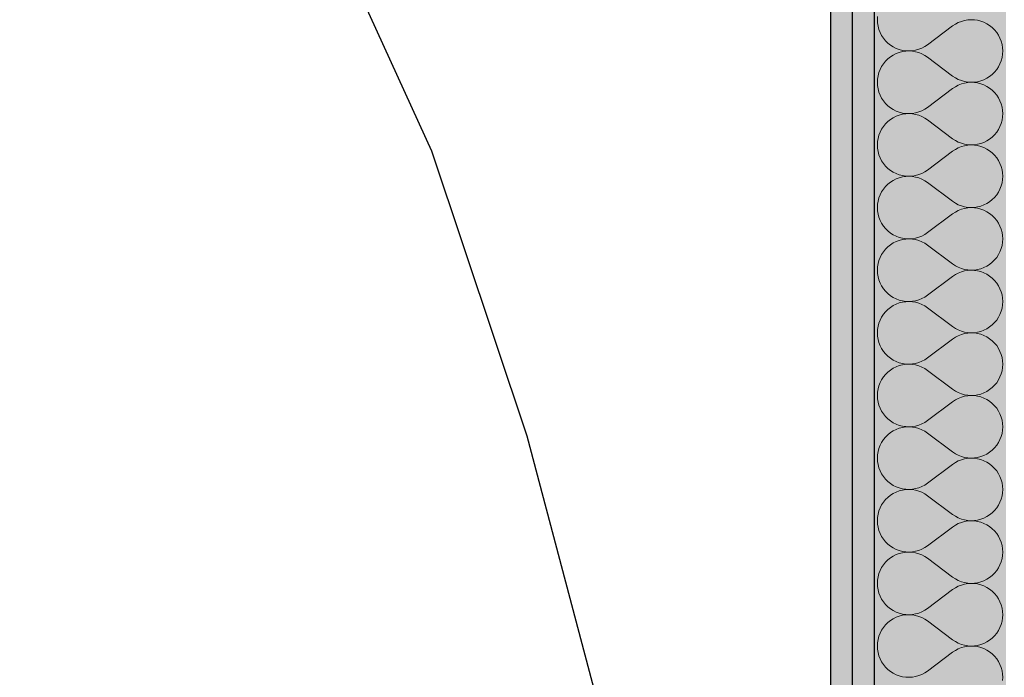
# Model space of a CAD drawing. Extents: x 150 to 3127, y 25 to 1460.
# Drawn here: x 1049 to 1105, y 517 to 555 of the extents above; entities that cross this region are included whole.
import ezdxf
from ezdxf.xclip import XClip

# ---------------------------------------------------------------- set-up
doc = ezdxf.new("R2010")
doc.units = 0
doc.header["$LTSCALE"] = 0.2
doc.header["$MEASUREMENT"] = 0
doc.header["$XCLIPFRAME"] = 0
doc.layers.add('OPISY.wykonawczy', color=7, linetype='Continuous')
doc.layers.add('ŚCIANY DZIAŁOWE', color=7, linetype='Continuous')
pattern_1 = [(0, (2565.8338, 463.861), (0, 3), [0, -3])]

# ---------------------------------------------------------------- blocks, each defined once
blk = doc.blocks.new('*X9')
at = {"layer": 'ŚCIANY DZIAŁOWE', "linetype": 'Continuous', "lineweight": 0, "ltscale": 0.2}
for p, q in [((1098.022, 554.835), (1098.012, 554.647)), ((1098.012, 554.647), (1098.022, 554.459)), ((1098.022, 554.459), (1098.052, 554.273)), ((1102.454, 554.394), (1102.298, 554.289)), ((1102.621, 554.482), (1102.454, 554.394)), ((1102.796, 554.552), (1102.621, 554.482)), ((1102.977, 554.603), (1102.796, 554.552)), ((1103.162, 554.635), (1102.977, 554.603)), ((1103.35, 554.646), (1103.162, 554.635)), ((1103.538, 554.639), (1103.35, 554.646)), ((1103.724, 554.611), (1103.538, 554.639)), ((1103.907, 554.564), (1103.724, 554.611)), ((1104.083, 554.498), (1103.907, 554.564)), ((1104.251, 554.414), (1104.083, 554.498)), ((1104.41, 554.312), (1104.251, 554.414)), ((1098.052, 554.273), (1098.101, 554.091)), ((1098.101, 554.091), (1098.169, 553.916)), ((1098.169, 553.916), (1098.255, 553.748)), ((1100.87, 553.218), (1102.298, 554.289)), ((1104.557, 554.195), (1104.41, 554.312)), ((1104.69, 554.062), (1104.557, 554.195)), ((1104.81, 553.917), (1104.69, 554.062)), ((1104.913, 553.759), (1104.81, 553.917)), ((1098.255, 553.748), (1098.358, 553.591)), ((1098.358, 553.591), (1098.477, 553.445)), ((1098.477, 553.445), (1098.611, 553.313)), ((1098.611, 553.313), (1098.758, 553.195)), ((1100.713, 553.113), (1100.87, 553.218)), ((1104.999, 553.592), (1104.913, 553.759)), ((1105.067, 553.416), (1104.999, 553.592)), ((1105.116, 553.235), (1105.067, 553.416)), ((1105.145, 553.049), (1105.116, 553.235)), ((1098.758, 553.195), (1098.916, 553.094)), ((1098.916, 553.094), (1099.085, 553.01)), ((1099.085, 552.712), (1098.916, 552.628)), ((1099.085, 553.01), (1099.261, 552.944)), ((1099.261, 552.778), (1099.085, 552.712)), ((1099.261, 552.944), (1099.443, 552.896)), ((1099.443, 552.825), (1099.261, 552.778)), ((1099.443, 552.896), (1099.629, 552.869)), ((1099.629, 552.853), (1099.443, 552.825)), ((1099.629, 552.869), (1099.817, 552.861)), ((1099.817, 552.861), (1099.629, 552.853)), ((1099.817, 552.861), (1100.005, 552.873)), ((1100.005, 552.849), (1099.817, 552.861)), ((1100.005, 552.873), (1100.191, 552.905)), ((1100.191, 552.817), (1100.005, 552.849)), ((1100.191, 552.905), (1100.372, 552.956)), ((1100.372, 552.766), (1100.191, 552.817)), ((1100.372, 552.956), (1100.547, 553.025)), ((1100.547, 552.696), (1100.372, 552.766)), ((1100.547, 553.025), (1100.713, 553.113)), ((1100.713, 552.609), (1100.547, 552.696)), ((1105.116, 552.487), (1105.145, 552.673)), ((1105.155, 552.861), (1105.145, 553.049)), ((1105.145, 552.673), (1105.155, 552.861)), ((1098.358, 552.131), (1098.255, 551.974)), ((1098.477, 552.277), (1098.358, 552.131)), ((1098.611, 552.409), (1098.477, 552.277)), ((1098.758, 552.527), (1098.611, 552.409)), ((1098.916, 552.628), (1098.758, 552.527)), ((1100.87, 552.504), (1100.713, 552.609)), ((1100.87, 552.504), (1102.298, 551.432)), ((1104.913, 551.962), (1104.999, 552.13)), ((1104.999, 552.13), (1105.067, 552.305)), ((1105.067, 552.305), (1105.116, 552.487)), ((1098.101, 551.631), (1098.052, 551.449)), ((1098.169, 551.806), (1098.101, 551.631)), ((1098.255, 551.974), (1098.169, 551.806)), ((1104.557, 551.527), (1104.69, 551.659)), ((1104.69, 551.659), (1104.81, 551.805)), ((1104.81, 551.805), (1104.913, 551.962)), ((1098.022, 551.263), (1098.012, 551.075)), ((1098.012, 551.075), (1098.022, 550.887)), ((1098.052, 551.449), (1098.022, 551.263)), ((1102.298, 551.432), (1102.454, 551.327)), ((1102.454, 551.327), (1102.621, 551.24)), ((1102.621, 551.24), (1102.796, 551.17)), ((1102.796, 550.98), (1102.621, 550.911)), ((1102.796, 551.17), (1102.977, 551.119)), ((1102.977, 551.031), (1102.796, 550.98)), ((1102.977, 551.119), (1103.162, 551.087)), ((1103.162, 551.063), (1102.977, 551.031)), ((1103.162, 551.087), (1103.35, 551.075)), ((1103.35, 551.075), (1103.162, 551.063)), ((1103.35, 551.075), (1103.538, 551.083)), ((1103.538, 551.067), (1103.35, 551.075)), ((1103.538, 551.083), (1103.724, 551.111)), ((1103.724, 551.04), (1103.538, 551.067)), ((1103.724, 551.111), (1103.907, 551.158)), ((1103.907, 550.992), (1103.724, 551.04)), ((1103.907, 551.158), (1104.083, 551.224)), ((1104.083, 550.927), (1103.907, 550.992)), ((1104.083, 551.224), (1104.251, 551.308)), ((1104.251, 551.308), (1104.41, 551.409)), ((1104.41, 551.409), (1104.557, 551.527)), ((1098.022, 550.887), (1098.052, 550.701)), ((1098.052, 550.701), (1098.101, 550.52)), ((1098.101, 550.52), (1098.169, 550.344)), ((1100.87, 549.647), (1102.298, 550.718)), ((1102.454, 550.823), (1102.298, 550.718)), ((1102.621, 550.911), (1102.454, 550.823)), ((1104.251, 550.842), (1104.083, 550.927)), ((1104.41, 550.741), (1104.251, 550.842)), ((1104.557, 550.623), (1104.41, 550.741)), ((1104.69, 550.491), (1104.557, 550.623)), ((1104.81, 550.345), (1104.69, 550.491)), ((1098.169, 550.344), (1098.255, 550.177)), ((1098.255, 550.177), (1098.358, 550.019)), ((1098.358, 550.019), (1098.477, 549.874)), ((1098.477, 549.874), (1098.611, 549.741)), ((1104.913, 550.188), (1104.81, 550.345)), ((1104.999, 550.02), (1104.913, 550.188)), ((1105.067, 549.845), (1104.999, 550.02)), ((1098.611, 549.741), (1098.758, 549.624)), ((1098.758, 549.624), (1098.916, 549.522)), ((1098.916, 549.522), (1099.085, 549.438)), ((1099.085, 549.438), (1099.261, 549.372)), ((1099.261, 549.372), (1099.443, 549.325)), ((1099.443, 549.325), (1099.629, 549.297)), ((1099.629, 549.297), (1099.817, 549.29)), ((1099.817, 549.289), (1099.629, 549.281)), ((1099.817, 549.29), (1100.005, 549.301)), ((1100.005, 549.277), (1099.817, 549.289)), ((1100.005, 549.301), (1100.191, 549.333)), ((1100.191, 549.333), (1100.372, 549.384)), ((1100.372, 549.384), (1100.547, 549.454)), ((1100.547, 549.454), (1100.713, 549.542)), ((1100.713, 549.542), (1100.87, 549.647)), ((1105.116, 549.663), (1105.067, 549.845)), ((1105.145, 549.477), (1105.116, 549.663)), ((1105.155, 549.289), (1105.145, 549.477)), ((1105.145, 549.101), (1105.155, 549.289)), ((1098.611, 548.838), (1098.477, 548.705)), ((1098.758, 548.955), (1098.611, 548.838)), ((1098.916, 549.057), (1098.758, 548.955)), ((1099.085, 549.141), (1098.916, 549.057)), ((1099.261, 549.207), (1099.085, 549.141)), ((1099.443, 549.254), (1099.261, 549.207)), ((1099.629, 549.281), (1099.443, 549.254)), ((1100.191, 549.246), (1100.005, 549.277)), ((1100.372, 549.195), (1100.191, 549.246)), ((1100.547, 549.125), (1100.372, 549.195)), ((1100.713, 549.037), (1100.547, 549.125)), ((1100.87, 548.932), (1100.713, 549.037)), ((1100.87, 548.932), (1102.298, 547.861)), ((1104.999, 548.558), (1105.067, 548.734)), ((1105.067, 548.734), (1105.116, 548.916)), ((1105.116, 548.916), (1105.145, 549.101)), ((1098.169, 548.235), (1098.101, 548.059)), ((1098.255, 548.402), (1098.169, 548.235)), ((1098.358, 548.56), (1098.255, 548.402)), ((1098.477, 548.705), (1098.358, 548.56)), ((1104.69, 548.088), (1104.81, 548.234)), ((1104.81, 548.234), (1104.913, 548.391)), ((1104.913, 548.391), (1104.999, 548.558)), ((1098.022, 547.692), (1098.012, 547.504)), ((1098.052, 547.878), (1098.022, 547.692)), ((1098.101, 548.059), (1098.052, 547.878)), ((1102.298, 547.861), (1102.454, 547.756)), ((1102.454, 547.756), (1102.621, 547.668)), ((1102.621, 547.668), (1102.796, 547.598)), ((1103.907, 547.586), (1104.083, 547.652)), ((1104.083, 547.652), (1104.251, 547.737)), ((1104.251, 547.737), (1104.41, 547.838)), ((1104.41, 547.838), (1104.557, 547.956)), ((1104.557, 547.956), (1104.69, 548.088)), ((1098.012, 547.504), (1098.022, 547.316)), ((1098.022, 547.316), (1098.052, 547.13)), ((1098.052, 547.13), (1098.101, 546.948)), ((1100.87, 546.075), (1102.298, 547.147)), ((1102.454, 547.251), (1102.298, 547.147)), ((1102.621, 547.339), (1102.454, 547.251)), ((1102.796, 547.409), (1102.621, 547.339)), ((1102.796, 547.598), (1102.977, 547.547)), ((1102.977, 547.46), (1102.796, 547.409)), ((1102.977, 547.547), (1103.162, 547.516)), ((1103.162, 547.492), (1102.977, 547.46)), ((1103.162, 547.516), (1103.35, 547.504)), ((1103.35, 547.504), (1103.162, 547.492)), ((1103.35, 547.504), (1103.538, 547.512)), ((1103.538, 547.496), (1103.35, 547.504)), ((1103.538, 547.512), (1103.724, 547.539)), ((1103.724, 547.468), (1103.538, 547.496)), ((1103.724, 547.539), (1103.907, 547.586)), ((1103.907, 547.421), (1103.724, 547.468)), ((1104.083, 547.355), (1103.907, 547.421)), ((1104.251, 547.271), (1104.083, 547.355)), ((1104.41, 547.169), (1104.251, 547.271)), ((1104.557, 547.052), (1104.41, 547.169)), ((1104.69, 546.92), (1104.557, 547.052)), ((1098.101, 546.948), (1098.169, 546.773)), ((1098.169, 546.773), (1098.255, 546.605)), ((1098.255, 546.605), (1098.358, 546.448)), ((1104.81, 546.774), (1104.69, 546.92)), ((1104.913, 546.616), (1104.81, 546.774)), ((1104.999, 546.449), (1104.913, 546.616)), ((1098.358, 546.448), (1098.477, 546.302)), ((1098.477, 546.302), (1098.611, 546.17)), ((1098.611, 546.17), (1098.758, 546.052)), ((1098.758, 546.052), (1098.916, 545.951)), ((1098.916, 545.951), (1099.085, 545.867)), ((1100.547, 545.883), (1100.713, 545.97)), ((1100.713, 545.97), (1100.87, 546.075)), ((1105.067, 546.274), (1104.999, 546.449)), ((1105.116, 546.092), (1105.067, 546.274)), ((1105.145, 545.906), (1105.116, 546.092)), ((1098.758, 545.384), (1098.611, 545.266)), ((1098.916, 545.485), (1098.758, 545.384)), ((1099.085, 545.569), (1098.916, 545.485)), ((1099.085, 545.867), (1099.261, 545.801)), ((1099.261, 545.635), (1099.085, 545.569)), ((1099.261, 545.801), (1099.443, 545.754)), ((1099.443, 545.682), (1099.261, 545.635)), ((1099.443, 545.754), (1099.629, 545.726)), ((1099.629, 545.71), (1099.443, 545.682)), ((1099.629, 545.726), (1099.817, 545.718)), ((1099.817, 545.718), (1099.629, 545.71)), ((1099.817, 545.718), (1100.005, 545.73)), ((1100.005, 545.706), (1099.817, 545.718)), ((1100.005, 545.73), (1100.191, 545.762)), ((1100.191, 545.674), (1100.005, 545.706)), ((1100.191, 545.762), (1100.372, 545.813)), ((1100.372, 545.623), (1100.191, 545.674)), ((1100.372, 545.813), (1100.547, 545.883)), ((1100.547, 545.553), (1100.372, 545.623)), ((1100.713, 545.466), (1100.547, 545.553)), ((1100.87, 545.361), (1100.713, 545.466)), ((1105.116, 545.344), (1105.145, 545.53)), ((1105.155, 545.718), (1105.145, 545.906)), ((1105.145, 545.53), (1105.155, 545.718)), ((1098.255, 544.831), (1098.169, 544.663)), ((1098.358, 544.988), (1098.255, 544.831)), ((1098.477, 545.134), (1098.358, 544.988)), ((1098.611, 545.266), (1098.477, 545.134)), ((1100.87, 545.361), (1102.298, 544.289)), ((1104.81, 544.662), (1104.913, 544.82)), ((1104.913, 544.82), (1104.999, 544.987)), ((1104.999, 544.987), (1105.067, 545.163)), ((1105.067, 545.163), (1105.116, 545.344)), ((1098.052, 544.306), (1098.022, 544.12)), ((1098.101, 544.488), (1098.052, 544.306)), ((1098.169, 544.663), (1098.101, 544.488)), ((1102.298, 544.289), (1102.454, 544.185)), ((1104.251, 544.165), (1104.41, 544.267)), ((1104.41, 544.267), (1104.557, 544.384)), ((1104.557, 544.384), (1104.69, 544.516)), ((1104.69, 544.516), (1104.81, 544.662)), ((1098.022, 544.12), (1098.012, 543.932)), ((1098.012, 543.932), (1098.022, 543.744)), ((1098.022, 543.744), (1098.052, 543.559)), ((1102.454, 543.68), (1102.298, 543.575)), ((1102.454, 544.185), (1102.621, 544.097)), ((1102.621, 543.768), (1102.454, 543.68)), ((1102.621, 544.097), (1102.796, 544.027)), ((1102.796, 543.838), (1102.621, 543.768)), ((1102.796, 544.027), (1102.977, 543.976)), ((1102.977, 543.889), (1102.796, 543.838)), ((1102.977, 543.976), (1103.162, 543.944)), ((1103.162, 543.92), (1102.977, 543.889)), ((1103.162, 543.944), (1103.35, 543.932)), ((1103.35, 543.932), (1103.162, 543.92)), ((1103.35, 543.932), (1103.538, 543.94)), ((1103.538, 543.924), (1103.35, 543.932)), ((1103.538, 543.94), (1103.724, 543.968)), ((1103.724, 543.897), (1103.538, 543.924)), ((1103.724, 543.968), (1103.907, 544.015)), ((1103.907, 543.85), (1103.724, 543.897)), ((1103.907, 544.015), (1104.083, 544.081)), ((1104.083, 543.784), (1103.907, 543.85)), ((1104.083, 544.081), (1104.251, 544.165)), ((1104.251, 543.699), (1104.083, 543.784)), ((1104.41, 543.598), (1104.251, 543.699)), ((1098.052, 543.559), (1098.101, 543.377)), ((1098.101, 543.377), (1098.169, 543.201)), ((1098.169, 543.201), (1098.255, 543.034)), ((1100.87, 542.504), (1102.298, 543.575)), ((1104.557, 543.481), (1104.41, 543.598)), ((1104.69, 543.348), (1104.557, 543.481)), ((1104.81, 543.202), (1104.69, 543.348)), ((1104.913, 543.045), (1104.81, 543.202)), ((1098.255, 543.034), (1098.358, 542.876)), ((1098.358, 542.876), (1098.477, 542.731)), ((1098.477, 542.731), (1098.611, 542.598)), ((1098.611, 542.598), (1098.758, 542.481)), ((1104.999, 542.878), (1104.913, 543.045)), ((1105.067, 542.702), (1104.999, 542.878)), ((1105.116, 542.52), (1105.067, 542.702)), ((1098.758, 542.481), (1098.916, 542.379)), ((1098.916, 542.379), (1099.085, 542.295)), ((1099.085, 541.998), (1098.916, 541.914)), ((1099.085, 542.295), (1099.261, 542.229)), ((1099.261, 542.064), (1099.085, 541.998)), ((1099.261, 542.229), (1099.443, 542.182)), ((1099.443, 542.111), (1099.261, 542.064)), ((1099.443, 542.182), (1099.629, 542.155)), ((1099.629, 542.139), (1099.443, 542.111)), ((1099.629, 542.155), (1099.817, 542.147)), ((1099.817, 542.146), (1099.629, 542.139)), ((1099.817, 542.147), (1100.005, 542.159)), ((1100.005, 542.135), (1099.817, 542.146)), ((1100.005, 542.159), (1100.191, 542.19)), ((1100.191, 542.103), (1100.005, 542.135)), ((1100.191, 542.19), (1100.372, 542.241)), ((1100.372, 542.052), (1100.191, 542.103)), ((1100.372, 542.241), (1100.547, 542.311)), ((1100.547, 541.982), (1100.372, 542.052)), ((1100.547, 542.311), (1100.713, 542.399)), ((1100.713, 542.399), (1100.87, 542.504)), ((1105.145, 542.335), (1105.116, 542.52)), ((1105.155, 542.147), (1105.145, 542.335)), ((1105.145, 541.959), (1105.155, 542.147)), ((1098.477, 541.562), (1098.358, 541.417)), ((1098.611, 541.695), (1098.477, 541.562)), ((1098.758, 541.812), (1098.611, 541.695)), ((1098.916, 541.914), (1098.758, 541.812)), ((1100.713, 541.894), (1100.547, 541.982)), ((1100.87, 541.789), (1100.713, 541.894)), ((1100.87, 541.789), (1102.298, 540.718)), ((1104.999, 541.416), (1105.067, 541.591)), ((1105.067, 541.591), (1105.116, 541.773)), ((1105.116, 541.773), (1105.145, 541.959)), ((1098.101, 540.916), (1098.052, 540.735)), ((1098.169, 541.092), (1098.101, 540.916)), ((1098.255, 541.259), (1098.169, 541.092)), ((1098.358, 541.417), (1098.255, 541.259)), ((1104.557, 540.813), (1104.69, 540.945)), ((1104.69, 540.945), (1104.81, 541.091)), ((1104.81, 541.091), (1104.913, 541.248)), ((1104.913, 541.248), (1104.999, 541.416)), ((1098.022, 540.549), (1098.012, 540.361)), ((1098.012, 540.361), (1098.022, 540.173)), ((1098.052, 540.735), (1098.022, 540.549)), ((1102.298, 540.718), (1102.454, 540.613)), ((1102.454, 540.613), (1102.621, 540.525)), ((1102.621, 540.525), (1102.796, 540.456)), ((1102.796, 540.456), (1102.977, 540.405)), ((1102.977, 540.317), (1102.796, 540.266)), ((1102.977, 540.405), (1103.162, 540.373)), ((1103.162, 540.349), (1102.977, 540.317)), ((1103.162, 540.373), (1103.35, 540.361)), ((1103.35, 540.361), (1103.162, 540.349)), ((1103.35, 540.361), (1103.538, 540.369)), ((1103.538, 540.353), (1103.35, 540.361)), ((1103.538, 540.369), (1103.724, 540.396)), ((1103.724, 540.325), (1103.538, 540.353)), ((1103.724, 540.396), (1103.907, 540.444)), ((1103.907, 540.278), (1103.724, 540.325)), ((1103.907, 540.444), (1104.083, 540.51)), ((1104.083, 540.51), (1104.251, 540.594)), ((1104.251, 540.594), (1104.41, 540.695)), ((1104.41, 540.695), (1104.557, 540.813)), ((1098.022, 540.173), (1098.052, 539.987)), ((1098.052, 539.987), (1098.101, 539.805)), ((1098.101, 539.805), (1098.169, 539.63)), ((1100.87, 538.932), (1102.298, 540.004)), ((1102.454, 540.109), (1102.298, 540.004)), ((1102.621, 540.196), (1102.454, 540.109)), ((1102.796, 540.266), (1102.621, 540.196)), ((1104.083, 540.212), (1103.907, 540.278)), ((1104.251, 540.128), (1104.083, 540.212)), ((1104.41, 540.027), (1104.251, 540.128)), ((1104.557, 539.909), (1104.41, 540.027)), ((1104.69, 539.777), (1104.557, 539.909)), ((1104.81, 539.631), (1104.69, 539.777)), ((1098.169, 539.63), (1098.255, 539.462)), ((1098.255, 539.462), (1098.358, 539.305)), ((1098.358, 539.305), (1098.477, 539.159)), ((1104.913, 539.474), (1104.81, 539.631)), ((1104.999, 539.306), (1104.913, 539.474)), ((1105.067, 539.131), (1104.999, 539.306)), ((1098.477, 539.159), (1098.611, 539.027)), ((1098.611, 539.027), (1098.758, 538.909)), ((1098.758, 538.909), (1098.916, 538.808)), ((1098.916, 538.808), (1099.085, 538.724)), ((1099.085, 538.724), (1099.261, 538.658)), ((1099.261, 538.658), (1099.443, 538.611)), ((1100.191, 538.619), (1100.372, 538.67)), ((1100.372, 538.67), (1100.547, 538.74)), ((1100.547, 538.74), (1100.713, 538.827)), ((1100.713, 538.827), (1100.87, 538.932)), ((1105.116, 538.949), (1105.067, 539.131)), ((1105.145, 538.763), (1105.116, 538.949)), ((1105.155, 538.575), (1105.145, 538.763)), ((1098.611, 538.123), (1098.477, 537.991)), ((1098.758, 538.241), (1098.611, 538.123)), ((1098.916, 538.342), (1098.758, 538.241)), ((1099.085, 538.427), (1098.916, 538.342)), ((1099.261, 538.492), (1099.085, 538.427)), ((1099.443, 538.54), (1099.261, 538.492)), ((1099.443, 538.611), (1099.629, 538.583)), ((1099.629, 538.567), (1099.443, 538.54)), ((1099.629, 538.583), (1099.817, 538.575)), ((1099.817, 538.575), (1099.629, 538.567)), ((1099.817, 538.575), (1100.005, 538.587)), ((1100.005, 538.563), (1099.817, 538.575)), ((1100.005, 538.587), (1100.191, 538.619)), ((1100.191, 538.531), (1100.005, 538.563)), ((1100.372, 538.48), (1100.191, 538.531)), ((1100.547, 538.411), (1100.372, 538.48)), ((1100.713, 538.323), (1100.547, 538.411)), ((1100.87, 538.218), (1100.713, 538.323)), ((1100.87, 538.218), (1102.298, 537.147)), ((1105.067, 538.02), (1105.116, 538.201)), ((1105.116, 538.201), (1105.145, 538.387)), ((1105.145, 538.387), (1105.155, 538.575)), ((1098.169, 537.52), (1098.101, 537.345)), ((1098.255, 537.688), (1098.169, 537.52)), ((1098.358, 537.845), (1098.255, 537.688)), ((1098.477, 537.991), (1098.358, 537.845)), ((1104.69, 537.374), (1104.81, 537.519)), ((1104.81, 537.519), (1104.913, 537.677)), ((1104.913, 537.677), (1104.999, 537.844)), ((1104.999, 537.844), (1105.067, 538.02)), ((1098.022, 536.977), (1098.012, 536.789)), ((1098.052, 537.163), (1098.022, 536.977)), ((1098.101, 537.345), (1098.052, 537.163)), ((1102.298, 537.147), (1102.454, 537.042)), ((1102.454, 537.042), (1102.621, 536.954)), ((1102.621, 536.954), (1102.796, 536.884)), ((1104.083, 536.938), (1104.251, 537.022)), ((1104.251, 537.022), (1104.41, 537.124)), ((1104.41, 537.124), (1104.557, 537.241)), ((1104.557, 537.241), (1104.69, 537.374)), ((1098.012, 536.789), (1098.022, 536.601)), ((1098.022, 536.601), (1098.052, 536.416)), ((1098.052, 536.416), (1098.101, 536.234)), ((1100.87, 535.361), (1102.298, 536.432)), ((1102.454, 536.537), (1102.298, 536.432)), ((1102.621, 536.625), (1102.454, 536.537)), ((1102.796, 536.695), (1102.621, 536.625)), ((1102.796, 536.884), (1102.977, 536.833)), ((1102.977, 536.746), (1102.796, 536.695)), ((1102.977, 536.833), (1103.162, 536.801)), ((1103.162, 536.777), (1102.977, 536.746)), ((1103.162, 536.801), (1103.35, 536.79)), ((1103.35, 536.789), (1103.162, 536.777)), ((1103.35, 536.79), (1103.538, 536.797)), ((1103.538, 536.781), (1103.35, 536.789)), ((1103.538, 536.797), (1103.724, 536.825)), ((1103.724, 536.754), (1103.538, 536.781)), ((1103.724, 536.825), (1103.907, 536.872)), ((1103.907, 536.707), (1103.724, 536.754)), ((1103.907, 536.872), (1104.083, 536.938)), ((1104.083, 536.641), (1103.907, 536.707)), ((1104.251, 536.557), (1104.083, 536.641)), ((1104.41, 536.455), (1104.251, 536.557)), ((1104.557, 536.338), (1104.41, 536.455)), ((1098.101, 536.234), (1098.169, 536.058)), ((1098.169, 536.058), (1098.255, 535.891)), ((1098.255, 535.891), (1098.358, 535.734)), ((1104.69, 536.205), (1104.557, 536.338)), ((1104.81, 536.06), (1104.69, 536.205)), ((1104.913, 535.902), (1104.81, 536.06)), ((1104.999, 535.735), (1104.913, 535.902)), ((1098.358, 535.734), (1098.477, 535.588)), ((1098.477, 535.588), (1098.611, 535.456)), ((1098.611, 535.456), (1098.758, 535.338)), ((1098.758, 535.338), (1098.916, 535.237)), ((1100.713, 535.256), (1100.87, 535.361)), ((1105.067, 535.559), (1104.999, 535.735)), ((1105.116, 535.378), (1105.067, 535.559)), ((1105.145, 535.192), (1105.116, 535.378)), ((1098.916, 534.771), (1098.758, 534.669)), ((1098.916, 535.237), (1099.085, 535.152)), ((1099.085, 534.855), (1098.916, 534.771)), ((1099.085, 535.152), (1099.261, 535.086)), ((1099.261, 534.921), (1099.085, 534.855)), ((1099.261, 535.086), (1099.443, 535.039)), ((1099.443, 534.968), (1099.261, 534.921)), ((1099.443, 535.039), (1099.629, 535.012)), ((1099.629, 534.996), (1099.443, 534.968)), ((1099.629, 535.012), (1099.817, 535.004)), ((1099.817, 535.004), (1099.629, 534.996)), ((1099.817, 535.004), (1100.005, 535.016)), ((1100.005, 534.992), (1099.817, 535.004)), ((1100.005, 535.016), (1100.191, 535.047)), ((1100.191, 534.96), (1100.005, 534.992)), ((1100.191, 535.047), (1100.372, 535.098)), ((1100.372, 534.909), (1100.191, 534.96)), ((1100.372, 535.098), (1100.547, 535.168)), ((1100.547, 534.839), (1100.372, 534.909)), ((1100.547, 535.168), (1100.713, 535.256)), ((1100.713, 534.751), (1100.547, 534.839)), ((1100.87, 534.647), (1100.713, 534.751)), ((1105.116, 534.63), (1105.145, 534.816)), ((1105.155, 535.004), (1105.145, 535.192)), ((1105.145, 534.816), (1105.155, 535.004)), ((1098.358, 534.274), (1098.255, 534.116)), ((1098.477, 534.42), (1098.358, 534.274)), ((1098.611, 534.552), (1098.477, 534.42)), ((1098.758, 534.669), (1098.611, 534.552)), ((1100.87, 534.647), (1102.298, 533.575)), ((1104.913, 534.105), (1104.999, 534.273)), ((1104.999, 534.273), (1105.067, 534.448)), ((1105.067, 534.448), (1105.116, 534.63)), ((1098.052, 533.592), (1098.022, 533.406)), ((1098.101, 533.774), (1098.052, 533.592)), ((1098.169, 533.949), (1098.101, 533.774)), ((1098.255, 534.116), (1098.169, 533.949)), ((1104.41, 533.552), (1104.557, 533.67)), ((1104.557, 533.67), (1104.69, 533.802)), ((1104.69, 533.802), (1104.81, 533.948)), ((1104.81, 533.948), (1104.913, 534.105)), ((1098.022, 533.406), (1098.012, 533.218)), ((1098.012, 533.218), (1098.022, 533.03)), ((1098.022, 533.03), (1098.052, 532.844)), ((1102.298, 533.575), (1102.454, 533.47)), ((1102.454, 533.47), (1102.621, 533.383)), ((1102.621, 533.053), (1102.454, 532.966)), ((1102.621, 533.383), (1102.796, 533.313)), ((1102.796, 533.123), (1102.621, 533.053)), ((1102.796, 533.313), (1102.977, 533.262)), ((1102.977, 533.174), (1102.796, 533.123)), ((1102.977, 533.262), (1103.162, 533.23)), ((1103.162, 533.206), (1102.977, 533.174)), ((1103.162, 533.23), (1103.35, 533.218)), ((1103.35, 533.218), (1103.162, 533.206)), ((1103.35, 533.218), (1103.538, 533.226)), ((1103.538, 533.21), (1103.35, 533.218)), ((1103.538, 533.226), (1103.724, 533.254)), ((1103.724, 533.182), (1103.538, 533.21)), ((1103.724, 533.254), (1103.907, 533.301)), ((1103.907, 533.135), (1103.724, 533.182)), ((1103.907, 533.301), (1104.083, 533.367)), ((1104.083, 533.069), (1103.907, 533.135)), ((1104.083, 533.367), (1104.251, 533.451)), ((1104.251, 532.985), (1104.083, 533.069)), ((1104.251, 533.451), (1104.41, 533.552)), ((1098.052, 532.844), (1098.101, 532.663)), ((1098.101, 532.663), (1098.169, 532.487)), ((1098.169, 532.487), (1098.255, 532.32)), ((1100.87, 531.789), (1102.298, 532.861)), ((1102.454, 532.966), (1102.298, 532.861)), ((1104.41, 532.884), (1104.251, 532.985)), ((1104.557, 532.766), (1104.41, 532.884)), ((1104.69, 532.634), (1104.557, 532.766)), ((1104.81, 532.488), (1104.69, 532.634)), ((1104.913, 532.331), (1104.81, 532.488)), ((1098.255, 532.32), (1098.358, 532.162)), ((1098.358, 532.162), (1098.477, 532.016)), ((1098.477, 532.016), (1098.611, 531.884)), ((1104.999, 532.163), (1104.913, 532.331)), ((1105.067, 531.988), (1104.999, 532.163)), ((1105.116, 531.806), (1105.067, 531.988)), ((1098.611, 531.884), (1098.758, 531.767)), ((1098.758, 531.767), (1098.916, 531.665)), ((1098.916, 531.665), (1099.085, 531.581)), ((1099.085, 531.581), (1099.261, 531.515)), ((1099.261, 531.35), (1099.085, 531.284)), ((1099.261, 531.515), (1099.443, 531.468)), ((1099.443, 531.397), (1099.261, 531.35)), ((1099.443, 531.468), (1099.629, 531.44)), ((1099.629, 531.424), (1099.443, 531.397)), ((1099.629, 531.44), (1099.817, 531.432)), ((1099.817, 531.432), (1099.629, 531.424)), ((1099.817, 531.432), (1100.005, 531.444)), ((1100.005, 531.42), (1099.817, 531.432)), ((1100.005, 531.444), (1100.191, 531.476)), ((1100.191, 531.389), (1100.005, 531.42)), ((1100.191, 531.476), (1100.372, 531.527)), ((1100.372, 531.338), (1100.191, 531.389)), ((1100.372, 531.527), (1100.547, 531.597)), ((1100.547, 531.268), (1100.372, 531.338)), ((1100.547, 531.597), (1100.713, 531.685)), ((1100.713, 531.685), (1100.87, 531.789)), ((1105.145, 531.62), (1105.116, 531.806)), ((1105.155, 531.432), (1105.145, 531.62)), ((1105.145, 531.244), (1105.155, 531.432)), ((1098.477, 530.848), (1098.358, 530.702)), ((1098.611, 530.981), (1098.477, 530.848)), ((1098.758, 531.098), (1098.611, 530.981)), ((1098.916, 531.199), (1098.758, 531.098)), ((1099.085, 531.284), (1098.916, 531.199)), ((1100.713, 531.18), (1100.547, 531.268)), ((1100.87, 531.075), (1100.713, 531.18)), ((1100.87, 531.075), (1102.298, 530.004)), ((1104.999, 530.701), (1105.067, 530.877)), ((1105.067, 530.877), (1105.116, 531.058)), ((1105.116, 531.058), (1105.145, 531.244)), ((1098.169, 530.378), (1098.101, 530.202)), ((1098.255, 530.545), (1098.169, 530.378)), ((1098.358, 530.702), (1098.255, 530.545)), ((1104.557, 530.098), (1104.69, 530.231)), ((1104.69, 530.231), (1104.81, 530.376)), ((1104.81, 530.376), (1104.913, 530.534)), ((1104.913, 530.534), (1104.999, 530.701)), ((1098.022, 529.835), (1098.012, 529.647)), ((1098.052, 530.02), (1098.022, 529.835)), ((1098.101, 530.202), (1098.052, 530.02)), ((1102.298, 530.004), (1102.454, 529.899)), ((1102.454, 529.899), (1102.621, 529.811)), ((1102.621, 529.811), (1102.796, 529.741)), ((1102.796, 529.741), (1102.977, 529.69)), ((1102.977, 529.69), (1103.162, 529.659)), ((1103.162, 529.659), (1103.35, 529.647)), ((1103.35, 529.647), (1103.538, 529.655)), ((1103.538, 529.655), (1103.724, 529.682)), ((1103.724, 529.682), (1103.907, 529.729)), ((1103.907, 529.729), (1104.083, 529.795)), ((1104.083, 529.795), (1104.251, 529.879)), ((1104.251, 529.879), (1104.41, 529.981)), ((1104.41, 529.981), (1104.557, 530.098)), ((1098.012, 529.647), (1098.022, 529.459)), ((1098.022, 529.459), (1098.052, 529.273)), ((1098.052, 529.273), (1098.101, 529.091)), ((1098.101, 529.091), (1098.169, 528.916)), ((1100.87, 528.218), (1102.298, 529.289)), ((1102.454, 529.394), (1102.298, 529.289)), ((1102.621, 529.482), (1102.454, 529.394)), ((1102.796, 529.552), (1102.621, 529.482)), ((1102.977, 529.603), (1102.796, 529.552)), ((1103.162, 529.635), (1102.977, 529.603)), ((1103.35, 529.646), (1103.162, 529.635)), ((1103.538, 529.639), (1103.35, 529.646)), ((1103.724, 529.611), (1103.538, 529.639)), ((1103.907, 529.564), (1103.724, 529.611)), ((1104.083, 529.498), (1103.907, 529.564)), ((1104.251, 529.414), (1104.083, 529.498)), ((1104.41, 529.312), (1104.251, 529.414)), ((1104.557, 529.195), (1104.41, 529.312)), ((1104.69, 529.062), (1104.557, 529.195)), ((1098.169, 528.916), (1098.255, 528.748)), ((1098.255, 528.748), (1098.358, 528.591)), ((1098.358, 528.591), (1098.477, 528.445)), ((1104.81, 528.917), (1104.69, 529.062)), ((1104.913, 528.759), (1104.81, 528.917)), ((1104.999, 528.592), (1104.913, 528.759)), ((1105.067, 528.416), (1104.999, 528.592)), ((1098.477, 528.445), (1098.611, 528.313)), ((1098.611, 528.313), (1098.758, 528.195)), ((1098.758, 528.195), (1098.916, 528.094)), ((1098.916, 528.094), (1099.085, 528.01)), ((1099.085, 528.01), (1099.261, 527.944)), ((1100.372, 527.956), (1100.547, 528.025)), ((1100.547, 528.025), (1100.713, 528.113)), ((1100.713, 528.113), (1100.87, 528.218)), ((1105.116, 528.235), (1105.067, 528.416)), ((1105.145, 528.049), (1105.116, 528.235)), ((1105.155, 527.861), (1105.145, 528.049)), ((1098.611, 527.409), (1098.477, 527.277)), ((1098.758, 527.527), (1098.611, 527.409)), ((1098.916, 527.628), (1098.758, 527.527)), ((1099.085, 527.712), (1098.916, 527.628)), ((1099.261, 527.778), (1099.085, 527.712)), ((1099.261, 527.944), (1099.443, 527.896)), ((1099.443, 527.825), (1099.261, 527.778)), ((1099.443, 527.896), (1099.629, 527.869)), ((1099.629, 527.853), (1099.443, 527.825)), ((1099.629, 527.869), (1099.817, 527.861)), ((1099.817, 527.861), (1099.629, 527.853)), ((1099.817, 527.861), (1100.005, 527.873)), ((1100.005, 527.849), (1099.817, 527.861)), ((1100.005, 527.873), (1100.191, 527.905)), ((1100.191, 527.817), (1100.005, 527.849)), ((1100.191, 527.905), (1100.372, 527.956)), ((1100.372, 527.766), (1100.191, 527.817)), ((1100.547, 527.696), (1100.372, 527.766)), ((1100.713, 527.609), (1100.547, 527.696)), ((1100.87, 527.504), (1100.713, 527.609)), ((1100.87, 527.504), (1102.298, 526.432)), ((1105.067, 527.305), (1105.116, 527.487)), ((1105.116, 527.487), (1105.145, 527.673)), ((1105.145, 527.673), (1105.155, 527.861)), ((1098.255, 526.974), (1098.169, 526.806)), ((1098.358, 527.131), (1098.255, 526.974)), ((1098.477, 527.277), (1098.358, 527.131)), ((1104.81, 526.805), (1104.913, 526.962)), ((1104.913, 526.962), (1104.999, 527.13)), ((1104.999, 527.13), (1105.067, 527.305)), ((1098.052, 526.449), (1098.022, 526.263)), ((1098.101, 526.631), (1098.052, 526.449)), ((1098.169, 526.806), (1098.101, 526.631)), ((1102.298, 526.432), (1102.454, 526.327)), ((1102.454, 526.327), (1102.621, 526.24)), ((1104.083, 526.224), (1104.251, 526.308)), ((1104.251, 526.308), (1104.41, 526.409)), ((1104.41, 526.409), (1104.557, 526.527)), ((1104.557, 526.527), (1104.69, 526.659)), ((1104.69, 526.659), (1104.81, 526.805)), ((1098.022, 526.263), (1098.012, 526.075)), ((1098.012, 526.075), (1098.022, 525.887)), ((1098.022, 525.887), (1098.052, 525.701)), ((1102.454, 525.823), (1102.298, 525.718)), ((1102.621, 525.911), (1102.454, 525.823)), ((1102.621, 526.24), (1102.796, 526.17)), ((1102.796, 525.98), (1102.621, 525.911)), ((1102.796, 526.17), (1102.977, 526.119)), ((1102.977, 526.031), (1102.796, 525.98)), ((1102.977, 526.119), (1103.162, 526.087)), ((1103.162, 526.063), (1102.977, 526.031)), ((1103.162, 526.087), (1103.35, 526.075)), ((1103.35, 526.075), (1103.162, 526.063)), ((1103.35, 526.075), (1103.538, 526.083)), ((1103.538, 526.067), (1103.35, 526.075)), ((1103.538, 526.083), (1103.724, 526.111)), ((1103.724, 526.04), (1103.538, 526.067)), ((1103.724, 526.111), (1103.907, 526.158)), ((1103.907, 525.992), (1103.724, 526.04)), ((1103.907, 526.158), (1104.083, 526.224)), ((1104.083, 525.926), (1103.907, 525.992)), ((1104.251, 525.842), (1104.083, 525.926)), ((1104.41, 525.741), (1104.251, 525.842)), ((1104.557, 525.623), (1104.41, 525.741)), ((1098.052, 525.701), (1098.101, 525.52)), ((1098.101, 525.52), (1098.169, 525.344)), ((1098.169, 525.344), (1098.255, 525.177)), ((1098.255, 525.177), (1098.358, 525.019)), ((1100.87, 524.647), (1102.298, 525.718)), ((1104.69, 525.491), (1104.557, 525.623)), ((1104.81, 525.345), (1104.69, 525.491)), ((1104.913, 525.188), (1104.81, 525.345)), ((1104.999, 525.02), (1104.913, 525.188)), ((1098.358, 525.019), (1098.477, 524.874)), ((1098.477, 524.874), (1098.611, 524.741)), ((1098.611, 524.741), (1098.758, 524.624)), ((1098.758, 524.624), (1098.916, 524.522)), ((1100.713, 524.542), (1100.87, 524.647)), ((1105.067, 524.845), (1104.999, 525.02)), ((1105.116, 524.663), (1105.067, 524.845)), ((1105.145, 524.477), (1105.116, 524.663)), ((1098.916, 524.057), (1098.758, 523.955)), ((1098.916, 524.522), (1099.085, 524.438)), ((1099.085, 524.141), (1098.916, 524.057)), ((1099.085, 524.438), (1099.261, 524.372)), ((1099.261, 524.207), (1099.085, 524.141)), ((1099.261, 524.372), (1099.443, 524.325)), ((1099.443, 524.254), (1099.261, 524.207)), ((1099.443, 524.325), (1099.629, 524.297)), ((1099.629, 524.281), (1099.443, 524.254)), ((1099.629, 524.297), (1099.817, 524.29)), ((1099.817, 524.289), (1099.629, 524.281)), ((1099.817, 524.29), (1100.005, 524.301)), ((1100.005, 524.277), (1099.817, 524.289)), ((1100.005, 524.301), (1100.191, 524.333)), ((1100.191, 524.246), (1100.005, 524.277)), ((1100.191, 524.333), (1100.372, 524.384)), ((1100.372, 524.195), (1100.191, 524.246)), ((1100.372, 524.384), (1100.547, 524.454)), ((1100.547, 524.125), (1100.372, 524.195)), ((1100.547, 524.454), (1100.713, 524.542)), ((1100.713, 524.037), (1100.547, 524.125)), ((1105.116, 523.916), (1105.145, 524.102)), ((1105.155, 524.289), (1105.145, 524.477)), ((1105.145, 524.102), (1105.155, 524.289)), ((1098.358, 523.56), (1098.255, 523.402)), ((1098.477, 523.705), (1098.358, 523.56)), ((1098.611, 523.838), (1098.477, 523.705)), ((1098.758, 523.955), (1098.611, 523.838)), ((1100.87, 523.932), (1100.713, 524.037)), ((1100.87, 523.932), (1102.298, 522.861)), ((1104.913, 523.391), (1104.999, 523.558)), ((1104.999, 523.558), (1105.067, 523.734)), ((1105.067, 523.734), (1105.116, 523.916)), ((1098.101, 523.059), (1098.052, 522.878)), ((1098.169, 523.235), (1098.101, 523.059)), ((1098.255, 523.402), (1098.169, 523.235)), ((1104.41, 522.838), (1104.557, 522.956)), ((1104.557, 522.956), (1104.69, 523.088)), ((1104.69, 523.088), (1104.81, 523.234)), ((1104.81, 523.234), (1104.913, 523.391)), ((1098.022, 522.692), (1098.012, 522.504)), ((1098.012, 522.504), (1098.022, 522.316)), ((1098.052, 522.878), (1098.022, 522.692)), ((1102.298, 522.861), (1102.454, 522.756)), ((1102.454, 522.756), (1102.621, 522.668)), ((1102.621, 522.668), (1102.796, 522.598)), ((1102.796, 522.409), (1102.621, 522.339)), ((1102.796, 522.598), (1102.977, 522.547)), ((1102.977, 522.46), (1102.796, 522.409)), ((1102.977, 522.547), (1103.162, 522.516)), ((1103.162, 522.492), (1102.977, 522.46)), ((1103.162, 522.516), (1103.35, 522.504)), ((1103.35, 522.504), (1103.162, 522.492)), ((1103.35, 522.504), (1103.538, 522.512)), ((1103.538, 522.496), (1103.35, 522.504)), ((1103.538, 522.512), (1103.724, 522.539)), ((1103.724, 522.468), (1103.538, 522.496)), ((1103.724, 522.539), (1103.907, 522.586)), ((1103.907, 522.421), (1103.724, 522.468)), ((1103.907, 522.586), (1104.083, 522.652)), ((1104.083, 522.355), (1103.907, 522.421)), ((1104.083, 522.652), (1104.251, 522.737)), ((1104.251, 522.737), (1104.41, 522.838)), ((1098.022, 522.316), (1098.052, 522.13)), ((1098.052, 522.13), (1098.101, 521.948)), ((1098.101, 521.948), (1098.169, 521.773)), ((1100.87, 521.075), (1102.298, 522.147)), ((1102.454, 522.251), (1102.298, 522.147)), ((1102.621, 522.339), (1102.454, 522.251)), ((1104.251, 522.271), (1104.083, 522.355)), ((1104.41, 522.169), (1104.251, 522.271)), ((1104.557, 522.052), (1104.41, 522.169)), ((1104.69, 521.92), (1104.557, 522.052)), ((1104.81, 521.774), (1104.69, 521.92)), ((1098.169, 521.773), (1098.255, 521.605)), ((1098.255, 521.605), (1098.358, 521.448)), ((1098.358, 521.448), (1098.477, 521.302)), ((1098.477, 521.302), (1098.611, 521.17)), ((1104.913, 521.616), (1104.81, 521.774)), ((1104.999, 521.449), (1104.913, 521.616)), ((1105.067, 521.274), (1104.999, 521.449)), ((1105.116, 521.092), (1105.067, 521.274)), ((1098.611, 521.17), (1098.758, 521.052)), ((1098.758, 521.052), (1098.916, 520.951)), ((1098.916, 520.951), (1099.085, 520.867)), ((1099.085, 520.867), (1099.261, 520.801)), ((1099.261, 520.801), (1099.443, 520.754)), ((1099.443, 520.682), (1099.261, 520.635)), ((1099.443, 520.754), (1099.629, 520.726)), ((1099.629, 520.71), (1099.443, 520.682)), ((1099.629, 520.726), (1099.817, 520.718)), ((1099.817, 520.718), (1099.629, 520.71)), ((1099.817, 520.718), (1100.005, 520.73)), ((1100.005, 520.706), (1099.817, 520.718)), ((1100.005, 520.73), (1100.191, 520.762)), ((1100.191, 520.674), (1100.005, 520.706)), ((1100.191, 520.762), (1100.372, 520.813)), ((1100.372, 520.623), (1100.191, 520.674)), ((1100.372, 520.813), (1100.547, 520.883)), ((1100.547, 520.883), (1100.713, 520.97)), ((1100.713, 520.97), (1100.87, 521.075)), ((1105.145, 520.906), (1105.116, 521.092)), ((1105.155, 520.718), (1105.145, 520.906)), ((1105.145, 520.53), (1105.155, 520.718)), ((1098.477, 520.134), (1098.358, 519.988)), ((1098.611, 520.266), (1098.477, 520.134)), ((1098.758, 520.384), (1098.611, 520.266)), ((1098.916, 520.485), (1098.758, 520.384)), ((1099.085, 520.569), (1098.916, 520.485)), ((1099.261, 520.635), (1099.085, 520.569)), ((1100.547, 520.553), (1100.372, 520.623)), ((1100.713, 520.466), (1100.547, 520.553)), ((1100.87, 520.361), (1100.713, 520.466)), ((1100.87, 520.361), (1102.298, 519.289)), ((1104.999, 519.987), (1105.067, 520.163)), ((1105.067, 520.163), (1105.116, 520.344)), ((1105.116, 520.344), (1105.145, 520.53)), ((1098.169, 519.663), (1098.101, 519.488)), ((1098.255, 519.831), (1098.169, 519.663)), ((1098.358, 519.988), (1098.255, 519.831)), ((1104.69, 519.516), (1104.81, 519.662)), ((1104.81, 519.662), (1104.913, 519.82)), ((1104.913, 519.82), (1104.999, 519.987)), ((1098.022, 519.12), (1098.012, 518.932)), ((1098.052, 519.306), (1098.022, 519.12)), ((1098.101, 519.488), (1098.052, 519.306)), ((1102.298, 519.289), (1102.454, 519.185)), ((1102.454, 519.185), (1102.621, 519.097)), ((1102.621, 519.097), (1102.796, 519.027)), ((1102.796, 519.027), (1102.977, 518.976)), ((1103.724, 518.968), (1103.907, 519.015)), ((1103.907, 519.015), (1104.083, 519.081)), ((1104.083, 519.081), (1104.251, 519.165)), ((1104.251, 519.165), (1104.41, 519.267)), ((1104.41, 519.267), (1104.557, 519.384)), ((1104.557, 519.384), (1104.69, 519.516)), ((1098.012, 518.932), (1098.022, 518.744)), ((1098.022, 518.744), (1098.052, 518.558)), ((1098.052, 518.558), (1098.101, 518.377)), ((1100.87, 517.504), (1102.298, 518.575)), ((1102.454, 518.68), (1102.298, 518.575)), ((1102.621, 518.768), (1102.454, 518.68)), ((1102.796, 518.838), (1102.621, 518.768)), ((1102.977, 518.889), (1102.796, 518.838)), ((1102.977, 518.976), (1103.162, 518.944)), ((1103.162, 518.92), (1102.977, 518.889)), ((1103.162, 518.944), (1103.35, 518.932)), ((1103.35, 518.932), (1103.162, 518.92)), ((1103.35, 518.932), (1103.538, 518.94)), ((1103.538, 518.924), (1103.35, 518.932)), ((1103.538, 518.94), (1103.724, 518.968)), ((1103.724, 518.897), (1103.538, 518.924)), ((1103.907, 518.85), (1103.724, 518.897)), ((1104.083, 518.784), (1103.907, 518.85)), ((1104.251, 518.699), (1104.083, 518.784)), ((1104.41, 518.598), (1104.251, 518.699)), ((1104.557, 518.481), (1104.41, 518.598)), ((1104.69, 518.348), (1104.557, 518.481)), ((1098.101, 518.377), (1098.169, 518.201)), ((1098.169, 518.201), (1098.255, 518.034)), ((1098.255, 518.034), (1098.358, 517.876)), ((1098.358, 517.876), (1098.477, 517.731)), ((1104.81, 518.202), (1104.69, 518.348)), ((1104.913, 518.045), (1104.81, 518.202)), ((1104.999, 517.878), (1104.913, 518.045)), ((1105.067, 517.702), (1104.999, 517.878)), ((1098.477, 517.731), (1098.611, 517.598)), ((1098.611, 517.598), (1098.758, 517.481)), ((1098.758, 517.481), (1098.916, 517.379)), ((1098.916, 517.379), (1099.085, 517.295)), ((1100.372, 517.241), (1100.547, 517.311)), ((1100.547, 517.311), (1100.713, 517.399)), ((1100.713, 517.399), (1100.87, 517.504)), ((1105.116, 517.52), (1105.067, 517.702)), ((1105.145, 517.335), (1105.116, 517.52)), ((1105.155, 517.147), (1105.145, 517.335)), ((1099.085, 517.295), (1099.261, 517.229)), ((1099.261, 517.229), (1099.443, 517.182)), ((1099.443, 517.182), (1099.629, 517.155)), ((1099.629, 517.155), (1099.817, 517.147)), ((1099.817, 517.147), (1100.005, 517.159)), ((1100.005, 517.159), (1100.191, 517.19)), ((1100.191, 517.19), (1100.372, 517.241)), ((1105.145, 516.959), (1105.155, 517.147))]:
    blk.add_line(p, q, dxfattribs=at)
blk = doc.blocks.new('Rysunek_1_1', base_point=(2565.834, 463.861))
at = {"layer": 'ŚCIANY DZIAŁOWE', "linetype": 'Continuous', "lineweight": 5, "ltscale": 0.2}
for points in [[(1096.584, 805.861), (1095.334, 805.861), (1095.334, 452.861), (1096.584, 452.861)], [(1097.834, 805.861), (1096.584, 805.861), (1096.584, 452.861), (1097.834, 452.861)], [(1105.334, 805.861), (1097.834, 805.861), (1097.834, 452.861), (1105.334, 452.861)]]:
    blk.add_hatch(color=255, dxfattribs=at).paths.add_polyline_path(points)
at = {"layer": 'ŚCIANY DZIAŁOWE', "linetype": 'Continuous', "lineweight": 13, "ltscale": 0.2}
h = blk.add_hatch(dxfattribs=at)
h.set_pattern_fill('GIPS_0001', style=0, pattern_type=2)
h.set_pattern_definition(pattern_1)
h.paths.add_polyline_path([(1096.584, 805.861), (1095.334, 805.861), (1095.334, 452.861), (1096.584, 452.861)])
h = blk.add_hatch(dxfattribs=at)
h.set_pattern_fill('GIPS_0001', style=0, pattern_type=2)
h.set_pattern_definition(pattern_1)
h.paths.add_polyline_path([(1097.834, 805.861), (1096.584, 805.861), (1096.584, 452.861), (1097.834, 452.861)])
at = {"layer": 'OPISY.wykonawczy', "linetype": 'Continuous', "ltscale": 0.2, "flags": 128}
blk.add_lwpolyline([(1095.331, 453.464), (1089.286, 484.393), (1083.57, 510.091), (1078.056, 530.897), (1072.62, 547.155), (1067.136, 559.206), (1064.337, 563.76), (1061.478, 567.39), (1058.544, 570.14), (1055.52, 572.05), (1052.39, 573.166), (1049.137, 573.528)], dxfattribs=at)
at = {"layer": 'ŚCIANY DZIAŁOWE', "linetype": 'Continuous', "ltscale": 0.2}
for p, q in [((1096.584, 805.861), (1096.584, 452.861)), ((1097.834, 805.861), (1097.834, 452.861)), ((1095.334, 743.861), (1095.334, 463.861))]:
    blk.add_line(p, q, dxfattribs=at)
at = {"linetype": 'Continuous', "ltscale": 0.2}
blk.add_blockref('*X9', (0, 0), dxfattribs=at)

msp = doc.modelspace()

# ---------------------------------------------------------------- block references
at = {"linetype": 'Continuous', "ltscale": 0.2}
ref = msp.add_blockref('Rysunek_1_1', (2565.834, 463.861), dxfattribs=at)
XClip(ref).set_block_clipping_path([(217.3338072042, 77.4407870211), (2729.3338072042, 1368.5664102903)])

doc.saveas('drawing.dxf')
